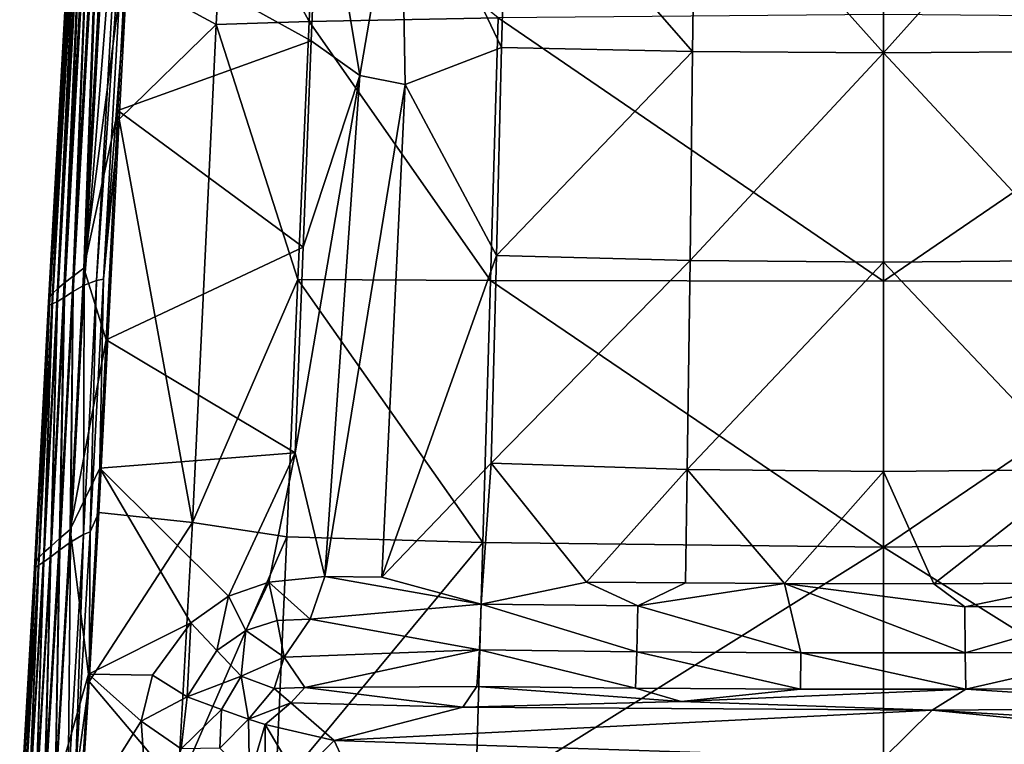
# Model space of a CAD drawing. Units: inches. Extents: x -3.34 to 3.34, y -1.51 to 1.51.
# Drawn here: x -0.9 to 0.13, y -0.76 to -0.01 of the extents above; entities that cross this region are included whole.
import ezdxf

# ---------------------------------------------------------------- set-up
doc = ezdxf.new("R2010")
doc.units = ezdxf.units.IN
doc.layers.get('0').update_dxf_attribs({"true_color": 0xc2ced6})

msp = doc.modelspace()

# ---------------------------------------------------------------- linework, layer by layer
for points in [[(-0.8293, -0.2657), (-0.8404, -0.2739), (-0.8091, 0.2876), (-0.8293, -0.2657)], [(-0.8181, 0.2812), (-0.8091, 0.2876), (-0.8404, -0.2739), (-0.8181, 0.2812)], [(-0.8091, 0.2876), (-0.7985, 0.2901), (-0.8293, -0.2657), (-0.8091, 0.2876)], [(-0.8293, -0.2657), (-0.7985, 0.2901), (-0.7846, 0.0763), (-0.8293, -0.2657)], [(-0.8404, -0.2739), (-0.8495, -0.2811), (-0.8181, 0.2812), (-0.8404, -0.2739)], [(-0.8252, 0.2751), (-0.8181, 0.2812), (-0.8495, -0.2811), (-0.8252, 0.2751)], [(-0.8566, -0.287), (-0.8616, -0.2917), (-0.8302, 0.271), (-0.8566, -0.287)], [(-0.8337, 0.2637), (-0.8302, 0.271), (-0.8616, -0.2917), (-0.8337, 0.2637)], [(-0.8495, -0.2811), (-0.8566, -0.287), (-0.8252, 0.2751), (-0.8495, -0.2811)], [(-0.8302, 0.271), (-0.8252, 0.2751), (-0.8566, -0.287), (-0.8302, 0.271)], [(-0.8337, 0.2637), (-0.8647, -0.2955), (-0.8658, -0.3007), (-0.8337, 0.2637)], [(-0.8658, -0.3007), (-0.8347, 0.2534), (-0.8337, 0.2637), (-0.8658, -0.3007)], [(-0.8616, -0.2917), (-0.8647, -0.2955), (-0.8337, 0.2637), (-0.8616, -0.2917)], [(-0.829, -0.2833), (-0.7983, 0.2559), (-0.8096, 0.2485), (-0.829, -0.2833)], [(-0.7858, 0.2518), (-0.7983, 0.2559), (-0.829, -0.2833), (-0.7858, 0.2518)], [(-0.866, -0.306), (-0.8337, 0.2473), (-0.8347, 0.2534), (-0.866, -0.306)], [(-0.8347, 0.2534), (-0.8658, -0.3007), (-0.866, -0.306), (-0.8347, 0.2534)], [(-0.866, -0.306), (-0.8648, -0.304), (-0.8337, 0.2473), (-0.866, -0.306)], [(-0.8307, 0.2459), (-0.8337, 0.2473), (-0.8648, -0.304), (-0.8307, 0.2459)], [(-0.8648, -0.304), (-0.8617, -0.3027), (-0.8307, 0.2459), (-0.8648, -0.304)], [(-0.8307, 0.2459), (-0.8617, -0.3027), (-0.8565, -0.3), (-0.8307, 0.2459)], [(-0.8565, -0.3), (-0.8258, 0.2425), (-0.8307, 0.2459), (-0.8565, -0.3)], [(-0.8402, -0.2899), (-0.8096, 0.2485), (-0.819, 0.2393), (-0.8402, -0.2899)], [(-0.8096, 0.2485), (-0.8402, -0.2899), (-0.829, -0.2833), (-0.8096, 0.2485)], [(-0.829, -0.2833), (-0.8159, -0.2782), (-0.7858, 0.2518), (-0.829, -0.2833)], [(-0.7787, 0.2553), (-0.7858, 0.2518), (-0.8159, -0.2782), (-0.7787, 0.2553)], [(-0.8159, -0.2782), (-0.8088, -0.277), (-0.7787, 0.2553), (-0.8159, -0.2782)], [(-0.7787, 0.2553), (-0.8088, -0.277), (-0.7844, 0.0378), (-0.7787, 0.2553)], [(-0.8258, 0.2425), (-0.8565, -0.3), (-0.8494, -0.2958), (-0.8258, 0.2425)], [(-0.8494, -0.2958), (-0.819, 0.2393), (-0.8258, 0.2425), (-0.8494, -0.2958)], [(-0.819, 0.2393), (-0.8494, -0.2958), (-0.8402, -0.2899), (-0.819, 0.2393)], [(-0.5845, 0.1844), (-0.5935, -0.0297), (-0.7846, 0.0763), (-0.5845, 0.1844)], [(-0.5429, -0.0655), (-0.5935, -0.0297), (-0.5845, 0.1844), (-0.5429, -0.0655)], [(-0.5845, 0.1844), (-0.5003, 0.1824), (-0.5429, -0.0655), (-0.5845, 0.1844)], [(-0.4959, -0.075), (-0.5429, -0.0655), (-0.5003, 0.1824), (-0.4959, -0.075)], [(-0.5003, 0.1824), (-0.3957, -0.0367), (-0.4959, -0.075), (-0.5003, 0.1824)], [(-0.5003, 0.1824), (-0.3898, 0.1792), (-0.3957, -0.0367), (-0.5003, 0.1824)], [(-0.1977, -0.0409), (-0.3957, -0.0367), (-0.3898, 0.1792), (-0.1977, -0.0409)], [(-0.3898, 0.1792), (-0.1947, 0.176), (-0.1977, -0.0409), (-0.3898, 0.1792)], [(0.0005, -0.0423), (-0.1977, -0.0409), (-0.1947, 0.176), (0.0005, -0.0423)], [(-0.1947, 0.176), (0.0005, 0.175), (0.0005, -0.0423), (-0.1947, 0.176)], [(0.1957, 0.176), (0.1986, -0.0409), (0.0005, -0.0423), (0.1957, 0.176)], [(0.0005, -0.0423), (0.0005, 0.175), (0.1957, 0.176), (0.0005, -0.0423)], [(-0.7844, 0.0378), (-0.6919, -0.0126), (-0.6833, 0.153), (-0.7844, 0.0378)], [(-0.6833, 0.153), (-0.6919, -0.0126), (-0.5954, -0.0098), (-0.6833, 0.153)], [(-0.5954, -0.0098), (-0.5884, 0.1475), (-0.6833, 0.153), (-0.5954, -0.0098)], [(-0.3993, -0.0057), (-0.5884, 0.1475), (-0.5954, -0.0098), (-0.3993, -0.0057)], [(-0.7846, 0.0763), (-0.794, -0.102), (-0.8293, -0.2657), (-0.7846, 0.0763)], [(-0.5935, -0.0297), (-0.794, -0.102), (-0.7846, 0.0763), (-0.5935, -0.0297)], [(-0.7926, -0.1111), (-0.7844, 0.0378), (-0.8088, -0.277), (-0.7926, -0.1111)], [(-0.6919, -0.0126), (-0.7844, 0.0378), (-0.7926, -0.1111), (-0.6919, -0.0126)], [(-0.6071, -0.2774), (-0.5954, -0.0098), (-0.6919, -0.0126), (-0.6071, -0.2774)], [(-0.5954, -0.0098), (-0.6071, -0.2774), (-0.4073, -0.2783), (-0.5954, -0.0098)], [(-0.4073, -0.2783), (-0.3993, -0.0057), (-0.5954, -0.0098), (-0.4073, -0.2783)], [(-0.3993, -0.0057), (-0.4073, -0.2783), (0.0005, -0.2791), (-0.3993, -0.0057)], [(0.0005, -0.2791), (0.0005, -0.0025), (-0.3993, -0.0057), (0.0005, -0.2791)], [(0.4003, -0.0057), (0.0005, -0.0025), (0.0005, -0.2791), (0.4003, -0.0057)], [(0.0005, -0.2791), (0.4083, -0.2783), (0.4003, -0.0057), (0.0005, -0.2791)], [(-0.7926, -0.1111), (-0.7163, -0.5294), (-0.6919, -0.0126), (-0.7926, -0.1111)], [(-0.6071, -0.2774), (-0.6919, -0.0126), (-0.7163, -0.5294), (-0.6071, -0.2774)], [(-0.794, -0.102), (-0.5935, -0.0297), (-0.6017, -0.2438), (-0.794, -0.102)], [(-0.6017, -0.2438), (-0.5935, -0.0297), (-0.5429, -0.0655), (-0.6017, -0.2438)], [(-0.4959, -0.075), (-0.3957, -0.0367), (-0.4011, -0.2524), (-0.4959, -0.075)], [(-0.4011, -0.2524), (-0.3957, -0.0367), (-0.1977, -0.0409), (-0.4011, -0.2524)], [(-0.1977, -0.0409), (-0.2003, -0.2577), (-0.4011, -0.2524), (-0.1977, -0.0409)], [(-0.2003, -0.2577), (-0.1977, -0.0409), (0.0005, -0.0423), (-0.2003, -0.2577)], [(0.0005, -0.0423), (0.0005, -0.2594), (-0.2003, -0.2577), (0.0005, -0.0423)], [(0.0005, -0.0423), (0.1986, -0.0409), (0.2013, -0.2577), (0.0005, -0.0423)], [(0.2013, -0.2577), (0.0005, -0.2594), (0.0005, -0.0423), (0.2013, -0.2577)], [(-0.5791, -0.5856), (-0.6098, -0.4573), (-0.5429, -0.0655), (-0.5791, -0.5856)], [(-0.6098, -0.4573), (-0.6017, -0.2438), (-0.5429, -0.0655), (-0.6098, -0.4573)], [(-0.5429, -0.0655), (-0.4959, -0.075), (-0.5791, -0.5856), (-0.5429, -0.0655)], [(-0.5791, -0.5856), (-0.4959, -0.075), (-0.5201, -0.5861), (-0.5791, -0.5856)], [(-0.5201, -0.5861), (-0.4959, -0.075), (-0.4011, -0.2524), (-0.5201, -0.5861)], [(-0.8059, -0.3399), (-0.8293, -0.2657), (-0.794, -0.102), (-0.8059, -0.3399)], [(-0.6017, -0.2438), (-0.8059, -0.3399), (-0.794, -0.102), (-0.6017, -0.2438)], [(-0.8137, -0.5192), (-0.7163, -0.5294), (-0.7926, -0.1111), (-0.8137, -0.5192)], [(-0.8088, -0.277), (-0.8137, -0.5192), (-0.7926, -0.1111), (-0.8088, -0.277)], [(-0.8059, -0.3399), (-0.6017, -0.2438), (-0.6098, -0.4573), (-0.8059, -0.3399)], [(-0.5201, -0.5861), (-0.4011, -0.2524), (-0.4066, -0.468), (-0.5201, -0.5861)], [(-0.4066, -0.468), (-0.4011, -0.2524), (-0.2003, -0.2577), (-0.4066, -0.468)], [(-0.2003, -0.2577), (-0.2031, -0.4744), (-0.4066, -0.468), (-0.2003, -0.2577)], [(-0.2031, -0.4744), (-0.2003, -0.2577), (0.0005, -0.2594), (-0.2031, -0.4744)], [(0.0005, -0.2594), (0.0005, -0.4766), (-0.2031, -0.4744), (0.0005, -0.2594)], [(0.0005, -0.2594), (0.2013, -0.2577), (0.204, -0.4744), (0.0005, -0.2594)], [(0.204, -0.4744), (0.0005, -0.4766), (0.0005, -0.2594), (0.204, -0.4744)], [(-0.8432, -0.5368), (-0.8544, -0.5462), (-0.8404, -0.2739), (-0.8432, -0.5368)], [(-0.8495, -0.2811), (-0.8404, -0.2739), (-0.8544, -0.5462), (-0.8495, -0.2811)], [(-0.8404, -0.2739), (-0.8293, -0.2657), (-0.8432, -0.5368), (-0.8404, -0.2739)], [(-0.8432, -0.5368), (-0.8293, -0.2657), (-0.8059, -0.3399), (-0.8432, -0.5368)], [(-0.8544, -0.5462), (-0.8635, -0.5542), (-0.8495, -0.2811), (-0.8544, -0.5462)], [(-0.8566, -0.287), (-0.8495, -0.2811), (-0.8635, -0.5542), (-0.8566, -0.287)], [(-0.8429, -0.5497), (-0.829, -0.2833), (-0.8402, -0.2899), (-0.8429, -0.5497)], [(-0.829, -0.2833), (-0.8429, -0.5497), (-0.8297, -0.542), (-0.829, -0.2833)], [(-0.8297, -0.542), (-0.8159, -0.2782), (-0.829, -0.2833), (-0.8297, -0.542)], [(-0.8159, -0.2782), (-0.8297, -0.542), (-0.8225, -0.539), (-0.8159, -0.2782)], [(-0.8225, -0.539), (-0.8088, -0.277), (-0.8159, -0.2782), (-0.8225, -0.539)], [(-0.8137, -0.5192), (-0.8088, -0.277), (-0.8225, -0.539), (-0.8137, -0.5192)], [(-0.6186, -0.5444), (-0.6071, -0.2774), (-0.7163, -0.5294), (-0.6186, -0.5444)], [(-0.6071, -0.2774), (-0.6186, -0.5444), (-0.4152, -0.5503), (-0.6071, -0.2774)], [(-0.4152, -0.5503), (-0.4073, -0.2783), (-0.6071, -0.2774), (-0.4152, -0.5503)], [(-0.4073, -0.2783), (-0.4152, -0.5503), (0.0005, -0.5551), (-0.4073, -0.2783)], [(0.0005, -0.5551), (0.0005, -0.2791), (-0.4073, -0.2783), (0.0005, -0.5551)], [(0.4083, -0.2783), (0.0005, -0.2791), (0.0005, -0.5551), (0.4083, -0.2783)], [(0.0005, -0.5551), (0.4162, -0.5503), (0.4083, -0.2783), (0.0005, -0.5551)], [(-0.8758, -0.5657), (-0.8788, -0.5694), (-0.8647, -0.2955), (-0.8758, -0.5657)], [(-0.8788, -0.5694), (-0.8658, -0.3007), (-0.8647, -0.2955), (-0.8788, -0.5694)], [(-0.8706, -0.5607), (-0.8758, -0.5657), (-0.8616, -0.2917), (-0.8706, -0.5607)], [(-0.8647, -0.2955), (-0.8616, -0.2917), (-0.8758, -0.5657), (-0.8647, -0.2955)], [(-0.8635, -0.5542), (-0.8706, -0.5607), (-0.8566, -0.287), (-0.8635, -0.5542)], [(-0.8616, -0.2917), (-0.8566, -0.287), (-0.8706, -0.5607), (-0.8616, -0.2917)], [(-0.8634, -0.565), (-0.8494, -0.2958), (-0.8565, -0.3), (-0.8634, -0.565)], [(-0.8494, -0.2958), (-0.8634, -0.565), (-0.8542, -0.5578), (-0.8494, -0.2958)], [(-0.8542, -0.5578), (-0.8402, -0.2899), (-0.8494, -0.2958), (-0.8542, -0.5578)], [(-0.8402, -0.2899), (-0.8542, -0.5578), (-0.8429, -0.5497), (-0.8402, -0.2899)], [(-0.8803, -0.5768), (-0.866, -0.306), (-0.8658, -0.3007), (-0.8803, -0.5768)], [(-0.8658, -0.3007), (-0.8788, -0.5694), (-0.8803, -0.5768), (-0.8658, -0.3007)], [(-0.8648, -0.304), (-0.866, -0.306), (-0.8803, -0.5768), (-0.8648, -0.304)], [(-0.8803, -0.5768), (-0.8789, -0.5757), (-0.8648, -0.304), (-0.8803, -0.5768)], [(-0.8648, -0.304), (-0.8789, -0.5757), (-0.8758, -0.5738), (-0.8648, -0.304)], [(-0.8758, -0.5738), (-0.8617, -0.3027), (-0.8648, -0.304), (-0.8758, -0.5738)], [(-0.8617, -0.3027), (-0.8758, -0.5738), (-0.8706, -0.5703), (-0.8617, -0.3027)], [(-0.8706, -0.5703), (-0.8565, -0.3), (-0.8617, -0.3027), (-0.8706, -0.5703)], [(-0.8565, -0.3), (-0.8706, -0.5703), (-0.8634, -0.565), (-0.8565, -0.3)], [(-0.8059, -0.3399), (-0.8126, -0.473), (-0.8432, -0.5368), (-0.8059, -0.3399)], [(-0.6098, -0.4573), (-0.8126, -0.473), (-0.8059, -0.3399), (-0.6098, -0.4573)], [(-0.6098, -0.4573), (-0.679, -0.606), (-0.8126, -0.473), (-0.6098, -0.4573)], [(-0.6372, -0.5912), (-0.679, -0.606), (-0.6098, -0.4573), (-0.6372, -0.5912)], [(-0.6098, -0.4573), (-0.5791, -0.5856), (-0.6372, -0.5912), (-0.6098, -0.4573)], [(-0.5201, -0.5861), (-0.4066, -0.468), (-0.417, -0.6141), (-0.5201, -0.5861)], [(-0.417, -0.6141), (-0.4066, -0.468), (-0.3076, -0.5913), (-0.417, -0.6141)], [(-0.4066, -0.468), (-0.2031, -0.4744), (-0.3076, -0.5913), (-0.4066, -0.468)], [(-0.8432, -0.5368), (-0.8126, -0.473), (-0.8244, -0.6867), (-0.8432, -0.5368)], [(-0.7183, -0.6335), (-0.8244, -0.6867), (-0.8126, -0.473), (-0.7183, -0.6335)], [(-0.679, -0.606), (-0.7183, -0.6335), (-0.8126, -0.473), (-0.679, -0.606)], [(-0.2031, -0.4744), (-0.205, -0.5922), (-0.3076, -0.5913), (-0.2031, -0.4744)], [(-0.205, -0.5922), (-0.2031, -0.4744), (-0.1023, -0.5927), (-0.205, -0.5922)], [(0.0005, -0.4766), (-0.1023, -0.5927), (-0.2031, -0.4744), (0.0005, -0.4766)], [(-0.1023, -0.5927), (0.0005, -0.4766), (0.0525, -0.5929), (-0.1023, -0.5927)], [(0.0005, -0.4766), (0.204, -0.4744), (0.0525, -0.5929), (0.0005, -0.4766)], [(0.2059, -0.5922), (0.0525, -0.5929), (0.204, -0.4744), (0.2059, -0.5922)], [(-0.8137, -0.5192), (-0.8238, -0.6945), (-0.7163, -0.5294), (-0.8137, -0.5192)], [(-0.8225, -0.539), (-0.8238, -0.6945), (-0.8137, -0.5192), (-0.8225, -0.539)], [(-0.7316, -0.8032), (-0.7163, -0.5294), (-0.8238, -0.6945), (-0.7316, -0.8032)], [(-0.6186, -0.5444), (-0.7163, -0.5294), (-0.7316, -0.8032), (-0.6186, -0.5444)], [(-0.8544, -0.5462), (-0.8432, -0.5368), (-0.8589, -0.8073), (-0.8544, -0.5462)], [(-0.8244, -0.6867), (-0.8589, -0.8073), (-0.8432, -0.5368), (-0.8244, -0.6867)], [(-0.8381, -0.8004), (-0.8225, -0.539), (-0.8297, -0.542), (-0.8381, -0.8004)], [(-0.8225, -0.539), (-0.8381, -0.8004), (-0.8238, -0.6945), (-0.8225, -0.539)], [(-0.8589, -0.8073), (-0.8702, -0.8179), (-0.8544, -0.5462), (-0.8589, -0.8073)], [(-0.8635, -0.5542), (-0.8544, -0.5462), (-0.8702, -0.8179), (-0.8635, -0.5542)], [(-0.8588, -0.8154), (-0.8429, -0.5497), (-0.8542, -0.5578), (-0.8588, -0.8154)], [(-0.8429, -0.5497), (-0.8588, -0.8154), (-0.8454, -0.8052), (-0.8429, -0.5497)], [(-0.8454, -0.8052), (-0.8297, -0.542), (-0.8429, -0.5497), (-0.8454, -0.8052)], [(-0.8297, -0.542), (-0.8454, -0.8052), (-0.8381, -0.8004), (-0.8297, -0.542)], [(-0.7316, -0.8032), (-0.6302, -0.8097), (-0.6186, -0.5444), (-0.7316, -0.8032)], [(-0.4152, -0.5503), (-0.6186, -0.5444), (-0.6302, -0.8097), (-0.4152, -0.5503)], [(-0.6302, -0.8097), (-0.423, -0.8199), (-0.4152, -0.5503), (-0.6302, -0.8097)], [(0.0005, -0.5551), (-0.4152, -0.5503), (-0.423, -0.8199), (0.0005, -0.5551)], [(0.4239, -0.8199), (0.4162, -0.5503), (0.0005, -0.5551), (0.4239, -0.8199)], [(-0.8795, -0.8268), (-0.8866, -0.8338), (-0.8706, -0.5607), (-0.8795, -0.8268)], [(-0.8758, -0.5657), (-0.8706, -0.5607), (-0.8866, -0.8338), (-0.8758, -0.5657)], [(-0.8702, -0.8179), (-0.8795, -0.8268), (-0.8635, -0.5542), (-0.8702, -0.8179)], [(-0.8706, -0.5607), (-0.8635, -0.5542), (-0.8795, -0.8268), (-0.8706, -0.5607)], [(-0.8701, -0.8252), (-0.8542, -0.5578), (-0.8634, -0.565), (-0.8701, -0.8252)], [(-0.8542, -0.5578), (-0.8701, -0.8252), (-0.8588, -0.8154), (-0.8542, -0.5578)], [(-0.423, -0.8199), (0.0005, -0.828), (0.0005, -0.5551), (-0.423, -0.8199)], [(0.0005, -0.5551), (0.0005, -0.828), (0.4239, -0.8199), (0.0005, -0.5551)], [(-0.8918, -0.8391), (-0.8949, -0.8428), (-0.8788, -0.5694), (-0.8918, -0.8391)], [(-0.8803, -0.5768), (-0.8788, -0.5694), (-0.8949, -0.8428), (-0.8803, -0.5768)], [(-0.8866, -0.8338), (-0.8918, -0.8391), (-0.8758, -0.5657), (-0.8866, -0.8338)], [(-0.8788, -0.5694), (-0.8758, -0.5657), (-0.8918, -0.8391), (-0.8788, -0.5694)], [(-0.8866, -0.8399), (-0.8706, -0.5703), (-0.8758, -0.5738), (-0.8866, -0.8399)], [(-0.8706, -0.5703), (-0.8866, -0.8399), (-0.8794, -0.8336), (-0.8706, -0.5703)], [(-0.8794, -0.8336), (-0.8634, -0.565), (-0.8706, -0.5703), (-0.8794, -0.8336)], [(-0.8634, -0.565), (-0.8794, -0.8336), (-0.8701, -0.8252), (-0.8634, -0.565)], [(-0.8957, -0.8473), (-0.8789, -0.5757), (-0.8803, -0.5768), (-0.8957, -0.8473)], [(-0.8957, -0.8473), (-0.8949, -0.8468), (-0.8789, -0.5757), (-0.8957, -0.8473)], [(-0.8949, -0.8428), (-0.8957, -0.8442), (-0.8803, -0.5768), (-0.8949, -0.8428)], [(-0.8803, -0.5768), (-0.8957, -0.8412), (-0.8957, -0.8473), (-0.8803, -0.5768)], [(-0.8957, -0.8442), (-0.8957, -0.8412), (-0.8803, -0.5768), (-0.8957, -0.8442)], [(-0.8789, -0.5757), (-0.8949, -0.8468), (-0.8918, -0.8443), (-0.8789, -0.5757)], [(-0.8918, -0.8443), (-0.8758, -0.5738), (-0.8789, -0.5757), (-0.8918, -0.8443)], [(-0.8758, -0.5738), (-0.8918, -0.8443), (-0.8866, -0.8399), (-0.8758, -0.5738)], [(-0.661, -0.6415), (-0.679, -0.606), (-0.6372, -0.5912), (-0.661, -0.6415)], [(-0.6372, -0.5912), (-0.6286, -0.6312), (-0.661, -0.6415), (-0.6372, -0.5912)], [(-0.6372, -0.5912), (-0.5791, -0.5856), (-0.5944, -0.6297), (-0.6372, -0.5912)], [(-0.5944, -0.6297), (-0.6286, -0.6312), (-0.6372, -0.5912), (-0.5944, -0.6297)], [(-0.5944, -0.6297), (-0.5791, -0.5856), (-0.417, -0.6141), (-0.5944, -0.6297)], [(-0.417, -0.6141), (-0.5791, -0.5856), (-0.5201, -0.5861), (-0.417, -0.6141)], [(-0.2544, -0.616), (-0.417, -0.6141), (-0.3076, -0.5913), (-0.2544, -0.616)], [(-0.2544, -0.616), (-0.3076, -0.5913), (-0.205, -0.5922), (-0.2544, -0.616)], [(-0.1023, -0.5927), (-0.2544, -0.616), (-0.205, -0.5922), (-0.1023, -0.5927)], [(0.0525, -0.5929), (0.2059, -0.5922), (0.0848, -0.6169), (0.0525, -0.5929)], [(0.0848, -0.6169), (0.2059, -0.5922), (0.2544, -0.616), (0.0848, -0.6169)], [(-0.2544, -0.616), (-0.1023, -0.5927), (-0.0852, -0.6645), (-0.2544, -0.616)], [(-0.1023, -0.5927), (0.0848, -0.6169), (0.0852, -0.6645), (-0.1023, -0.5927)], [(0.0852, -0.6645), (-0.0852, -0.6645), (-0.1023, -0.5927), (0.0852, -0.6645)], [(0.0848, -0.6169), (-0.1023, -0.5927), (0.0525, -0.5929), (0.0848, -0.6169)], [(-0.6912, -0.6621), (-0.7183, -0.6335), (-0.679, -0.606), (-0.6912, -0.6621)], [(-0.679, -0.606), (-0.661, -0.6415), (-0.6912, -0.6621), (-0.679, -0.606)], [(-0.5944, -0.6297), (-0.417, -0.6141), (-0.4188, -0.6616), (-0.5944, -0.6297)], [(-0.2554, -0.6635), (-0.4188, -0.6616), (-0.417, -0.6141), (-0.2554, -0.6635)], [(-0.417, -0.6141), (-0.2544, -0.616), (-0.2554, -0.6635), (-0.417, -0.6141)], [(-0.2544, -0.616), (-0.0852, -0.6645), (-0.2554, -0.6635), (-0.2544, -0.616)], [(0.0852, -0.6645), (0.0848, -0.6169), (0.2544, -0.616), (0.0852, -0.6645)], [(0.2544, -0.616), (0.2555, -0.6635), (0.0852, -0.6645), (0.2544, -0.616)], [(-0.6286, -0.6312), (-0.6213, -0.669), (-0.661, -0.6415), (-0.6286, -0.6312)], [(-0.6213, -0.669), (-0.6286, -0.6312), (-0.5944, -0.6297), (-0.6213, -0.669)], [(-0.4188, -0.6616), (-0.6213, -0.669), (-0.5944, -0.6297), (-0.4188, -0.6616)], [(-0.7578, -0.6878), (-0.8244, -0.6867), (-0.7183, -0.6335), (-0.7578, -0.6878)], [(-0.7221, -0.7103), (-0.7578, -0.6878), (-0.7183, -0.6335), (-0.7221, -0.7103)], [(-0.7221, -0.7103), (-0.7183, -0.6335), (-0.6912, -0.6621), (-0.7221, -0.7103)], [(-0.6658, -0.689), (-0.6912, -0.6621), (-0.661, -0.6415), (-0.6658, -0.689)], [(-0.661, -0.6415), (-0.6213, -0.669), (-0.6658, -0.689), (-0.661, -0.6415)], [(-0.6658, -0.689), (-0.7221, -0.7103), (-0.6912, -0.6621), (-0.6658, -0.689)], [(-0.5999, -0.7005), (-0.6213, -0.669), (-0.4188, -0.6616), (-0.5999, -0.7005)], [(-0.4188, -0.6616), (-0.4214, -0.6995), (-0.5999, -0.7005), (-0.4188, -0.6616)], [(-0.257, -0.7014), (-0.4214, -0.6995), (-0.4188, -0.6616), (-0.257, -0.7014)], [(-0.4188, -0.6616), (-0.2554, -0.6635), (-0.257, -0.7014), (-0.4188, -0.6616)], [(-0.0857, -0.7024), (-0.257, -0.7014), (-0.2554, -0.6635), (-0.0857, -0.7024)], [(-0.2554, -0.6635), (-0.0852, -0.6645), (-0.0857, -0.7024), (-0.2554, -0.6635)], [(0.0857, -0.7024), (0.0852, -0.6645), (0.2555, -0.6635), (0.0857, -0.7024)], [(0.2555, -0.6635), (0.257, -0.7015), (0.0857, -0.7024), (0.2555, -0.6635)], [(-0.6213, -0.669), (-0.6318, -0.7018), (-0.6658, -0.689), (-0.6213, -0.669)], [(-0.6213, -0.669), (-0.5999, -0.7005), (-0.6318, -0.7018), (-0.6213, -0.669)], [(-0.0852, -0.6645), (0.0857, -0.7024), (-0.0857, -0.7024), (-0.0852, -0.6645)], [(-0.0852, -0.6645), (0.0852, -0.6645), (0.0857, -0.7024), (-0.0852, -0.6645)], [(-0.834, -0.8378), (-0.8589, -0.8073), (-0.8244, -0.6867), (-0.834, -0.8378)], [(-0.8381, -0.8004), (-0.8334, -0.8436), (-0.8238, -0.6945), (-0.8381, -0.8004)], [(-0.834, -0.8378), (-0.8244, -0.6867), (-0.7696, -0.7355), (-0.834, -0.8378)], [(-0.7316, -0.8032), (-0.8238, -0.6945), (-0.8334, -0.8436), (-0.7316, -0.8032)], [(-0.7696, -0.7355), (-0.8244, -0.6867), (-0.7578, -0.6878), (-0.7696, -0.7355)], [(-0.7696, -0.7355), (-0.7578, -0.6878), (-0.7221, -0.7103), (-0.7696, -0.7355)], [(-0.6658, -0.689), (-0.6863, -0.7235), (-0.7221, -0.7103), (-0.6658, -0.689)], [(-0.6658, -0.689), (-0.6582, -0.7334), (-0.6863, -0.7235), (-0.6658, -0.689)], [(-0.6318, -0.7018), (-0.6582, -0.7334), (-0.6658, -0.689), (-0.6318, -0.7018)], [(-0.6582, -0.7334), (-0.6318, -0.7018), (-0.6145, -0.7167), (-0.6582, -0.7334)], [(-0.6145, -0.7167), (-0.6318, -0.7018), (-0.5999, -0.7005), (-0.6145, -0.7167)], [(-0.5999, -0.7005), (-0.4359, -0.7209), (-0.6145, -0.7167), (-0.5999, -0.7005)], [(-0.4214, -0.6995), (-0.4359, -0.7209), (-0.5999, -0.7005), (-0.4214, -0.6995)], [(-0.4214, -0.6995), (-0.2095, -0.715), (-0.4359, -0.7209), (-0.4214, -0.6995)], [(-0.4214, -0.6995), (-0.257, -0.7014), (-0.2095, -0.715), (-0.4214, -0.6995)], [(-0.2095, -0.715), (-0.257, -0.7014), (-0.0857, -0.7024), (-0.2095, -0.715)], [(-0.2095, -0.715), (0.0857, -0.7024), (0.0508, -0.724), (-0.2095, -0.715)], [(0.0857, -0.7024), (-0.2095, -0.715), (-0.0857, -0.7024), (0.0857, -0.7024)], [(0.3882, -0.7218), (0.0508, -0.724), (0.0857, -0.7024), (0.3882, -0.7218)], [(0.3882, -0.7218), (0.0857, -0.7024), (0.257, -0.7015), (0.3882, -0.7218)], [(-0.7221, -0.7103), (-0.7283, -0.7643), (-0.7696, -0.7355), (-0.7221, -0.7103)], [(-0.7283, -0.7643), (-0.7221, -0.7103), (-0.6863, -0.7235), (-0.7283, -0.7643)], [(-0.2095, -0.715), (0.0508, -0.724), (-0.4359, -0.7209), (-0.2095, -0.715)], [(-0.6863, -0.7235), (-0.688, -0.7636), (-0.7283, -0.7643), (-0.6863, -0.7235)], [(-0.6582, -0.7334), (-0.688, -0.7636), (-0.6863, -0.7235), (-0.6582, -0.7334)], [(-0.6412, -0.7389), (-0.6582, -0.7334), (-0.6145, -0.7167), (-0.6412, -0.7389)], [(-0.6412, -0.7389), (-0.6145, -0.7167), (-0.5694, -0.7555), (-0.6412, -0.7389)], [(-0.4359, -0.7209), (-0.5694, -0.7555), (-0.6145, -0.7167), (-0.4359, -0.7209)], [(-0.5694, -0.7555), (-0.4359, -0.7209), (0.0508, -0.724), (-0.5694, -0.7555)], [(0.0508, -0.724), (0, -0.7744), (-0.5694, -0.7555), (0.0508, -0.724)], [(0, -0.7744), (0.0508, -0.724), (0.5607, -0.7742), (0, -0.7744)], [(0.0508, -0.724), (0.3882, -0.7218), (0.5694, -0.7555), (0.0508, -0.724)], [(0.5607, -0.7742), (0.0508, -0.724), (0.5694, -0.7555), (0.5607, -0.7742)], [(-0.6573, -0.7941), (-0.688, -0.7636), (-0.6582, -0.7334), (-0.6573, -0.7941)], [(-0.6573, -0.7941), (-0.6582, -0.7334), (-0.6412, -0.7389), (-0.6573, -0.7941)], [(-0.834, -0.8378), (-0.7696, -0.7355), (-0.7612, -0.8591), (-0.834, -0.8378)], [(-0.7283, -0.7643), (-0.7612, -0.8591), (-0.7696, -0.7355), (-0.7283, -0.7643)], [(-0.6412, -0.7389), (-0.641, -0.8059), (-0.6573, -0.7941), (-0.6412, -0.7389)], [(-0.5694, -0.7555), (-0.6082, -0.7939), (-0.6412, -0.7389), (-0.5694, -0.7555)], [(-0.6082, -0.7939), (-0.641, -0.8059), (-0.6412, -0.7389), (-0.6082, -0.7939)], [(-0.6082, -0.7939), (-0.5694, -0.7555), (-0.5607, -0.7742), (-0.6082, -0.7939)], [(0, -0.7744), (-0.5607, -0.7742), (-0.5694, -0.7555), (0, -0.7744)]]:
    msp.add_lwpolyline(points)

doc.saveas('drawing.dxf')
